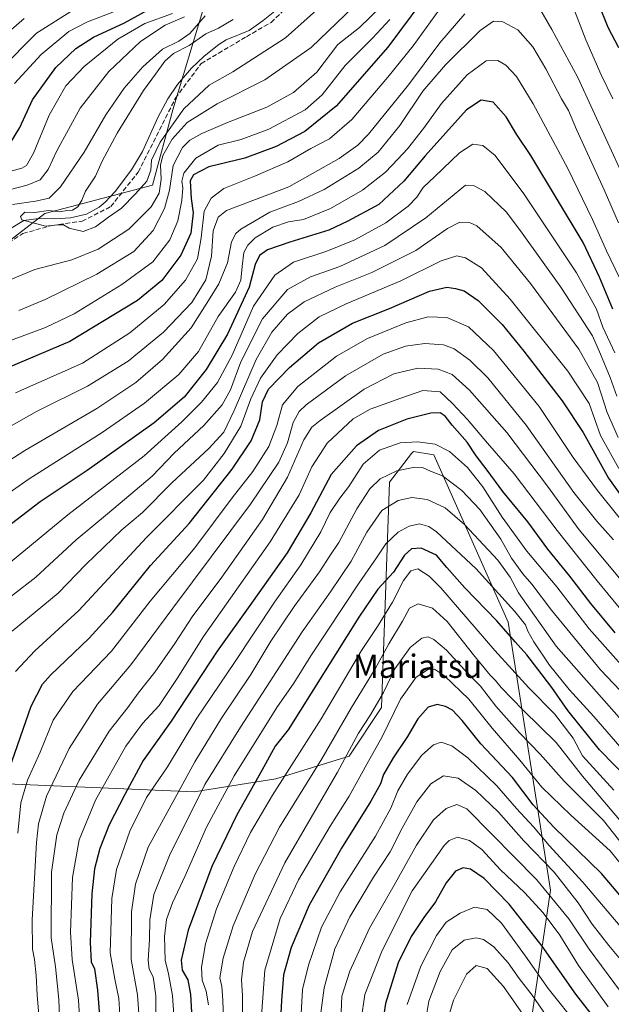
# Model space of a CAD drawing. Units: metres. Extents: x 559653 to 563089, y 4733313 to 4735660.
# Drawn here: x 562664 to 562866, y 4734182 to 4734519 of the extents above; entities that cross this region are included whole.
import ezdxf
from ezdxf.enums import TextEntityAlignment as Align

# ---------------------------------------------------------------- set-up
doc = ezdxf.new("R2010")
doc.units = ezdxf.units.M
doc.header["$MEASUREMENT"] = 0
doc.linetypes.add('DGN Style 3', pattern=[2.307223, 1.648017, -0.659207])
for name, color, linetype, lineweight in [('Arbolado forestal CxS', 92, 'Continuous', 0), ('Corriente natural lineal', 142, 'Continuous', 13), ('Curva de nivel maestra', 30, 'Continuous', 30), ('Curva de nivel normal', 30, 'Continuous', 0), ('Senda', 7, 'DGN Style 3', 0), ('Texto cartográfico', 7, 'Continuous', 0)]:
    doc.layers.add(name, color=color, linetype=linetype, lineweight=lineweight)
doc.styles.add('Style-Arial', font='txt')

# ---------------------------------------------------------------- blocks, each defined once
blk = doc.blocks.new('*U3')
at = {"layer": 'Arbolado forestal CxS', "color": 92, "linetype": 'Continuous', "lineweight": 0}
for points in [[(562994.1195, 4733921.1849, 875.9403), (562989.7723, 4733956.0121, 875.0329), (562943.8001, 4734055.4601, 834.7117), (562911.9263, 4734104.5987, 815.4653), (562870.9905, 4734143.2179, 811.6231), (562858.1259, 4734153.7501, 813.7184), (562835.9029, 4734156.0913, 826.7994), (562845.4405, 4734221.0821, 789.9052), (562830.9469, 4734312.8857, 748.9982), (562805.4981, 4734370.2531, 731.4841), (562798.4797, 4734371.4231, 730.9871), (562797.8771, 4734370.6473, 731.3654), (562790.2929, 4734360.8907, 735.3403), (562787.5821, 4734283.6903, 765.1053), (562776.4527, 4734266.9613, 763.7254), (562751.3967, 4734259.2475, 752.332), (562723.4695, 4734254.7229, 737.299), (562637.8231, 4734258.4465, 685.6161)], [(562637.5407, 4734426.1955, 631.0106), (562672.2373, 4734452.8811, 630.5062), (562709.1105, 4734462.5655, 631.1115), (562716.1503, 4734488.3771, 628.542), (562726.7105, 4734523.5747, 640.5218)]]:
    blk.add_polyline3d(points, dxfattribs=at)

msp = doc.modelspace()

# ---------------------------------------------------------------- linework, layer by layer
at = {"layer": 'Arbolado forestal CxS', "color": 92, "linetype": 'Continuous', "lineweight": 0}
for points in [[(562702.9517, 4734544.4641, 672.1643), (562726.7105, 4734523.5747, 640.5218), (562716.1503, 4734488.3771, 628.542), (562709.1105, 4734462.5655, 631.1115), (562672.2373, 4734452.8811, 630.5062), (562637.5407, 4734426.1955, 631.0106), (562599.9963, 4734416.8099, 631.2837), (562576.3651, 4734414.8881, 634.9336), (562563.3319, 4734398.1251, 632.5541), (562557.9881, 4734377.6911, 634.1768), (562570.6737, 4734344.2441, 643.0064), (562610.3551, 4734259.1867, 668.1599)], [(562726.7105, 4734523.5747, 640.5218), (562716.1503, 4734488.3771, 628.542), (562709.1105, 4734462.5655, 631.1115), (562672.2373, 4734452.8811, 630.5062), (562637.5407, 4734426.1955, 631.0106)], [(562610.3551, 4734259.1867, 668.1599), (562637.8231, 4734258.4465, 685.6161), (562723.4695, 4734254.7229, 737.299), (562751.3967, 4734259.2475, 752.332), (562776.4527, 4734266.9613, 763.7254), (562787.5821, 4734283.6903, 765.1053), (562790.2929, 4734360.8907, 735.3403), (562797.8771, 4734370.6473, 731.3654), (562798.4797, 4734371.4231, 730.9871), (562805.4981, 4734370.2531, 731.4841), (562830.9469, 4734312.8857, 748.9982), (562845.4405, 4734221.0821, 789.9052), (562835.9029, 4734156.0913, 826.7994)], [(562637.8231, 4734258.4465, 685.6161), (562723.4695, 4734254.7229, 737.299), (562751.3967, 4734259.2475, 752.332), (562776.4527, 4734266.9613, 763.7254), (562787.5821, 4734283.6903, 765.1053), (562790.2929, 4734360.8907, 735.3403), (562797.8771, 4734370.6473, 731.3654), (562798.4797, 4734371.4231, 730.9871), (562805.4981, 4734370.2531, 731.4841), (562830.9469, 4734312.8857, 748.9982), (562845.4405, 4734221.0821, 789.9052), (562835.9029, 4734156.0913, 826.7994), (562840.9961, 4734119.8233, 838.3151), (562844.5003, 4734072.4601, 851.8038), (562840.7747, 4734010.4251, 847.6609), (562802.1631, 4733985.6545, 822.6815), (562772.3599, 4733982.5627, 795.2342), (562728.9969, 4733991.2943, 758.3531), (562710.9233, 4734006.8477, 741.2072), (562710.0479, 4734012.3547, 740.1033), (562705.8937, 4734038.5295, 733.5233), (562698.3243, 4734070.1637, 726.1467), (562686.2277, 4734087.2269, 717.583), (562659.3073, 4734119.0113, 699.7489)]]:
    msp.add_polyline3d(points, dxfattribs=at)
at = {"layer": 'Corriente natural lineal', "color": 142, "linetype": 'Continuous', "lineweight": 13}
msp.add_polyline3d([(562660.7501, 4734447.9201, 630.6258), (562665.0701, 4734450.5301, 630.5787), (562670.1401, 4734451.2401, 630.1676), (562675.7001, 4734451.0801, 630.446), (562681.0201, 4734451.4001, 630.5253), (562686.5001, 4734452.6801, 629.7575), (562690.9201, 4734455.0501, 629.5152), (562692.9401, 4734456.7601, 629.1207), (562696.3401, 4734460.4301, 629.1055), (562701.9001, 4734467.8801, 629.0297), (562705.7401, 4734474.1201, 628.944), (562711.0501, 4734485.9901, 628.5277), (562714.3601, 4734492.1701, 628.5305), (562717.7101, 4734497.1001, 628.1627), (562722.4701, 4734502.7601, 627.9018), (562726.8601, 4734506.8401, 627.9919), (562731.9001, 4734510.7601, 628.1496), (562734.3801, 4734512.3601, 628.0542), (562742.2601, 4734515.5601, 627.8423), (562747.0201, 4734519.0001, 627.5532), (562750.9901, 4734522.2801, 627.5377)], dxfattribs=at)
at = {"layer": 'Curva de nivel maestra', "color": 30, "linetype": 'Continuous', "lineweight": 30, "flags": 128}
for points, elevation in [([(562801.71, 4734526.0701), (562789.71, 4734509.9101), (562772.05, 4734489.6601), (562761.33, 4734480.9901), (562751.5, 4734475.9101), (562740.8, 4734471.9001), (562728.44, 4734468.8501), (562723.22, 4734466.1601), (562722, 4734464.1401), (562722.21, 4734462.1001), (562722.43, 4734458.0801), (562723.11, 4734453.1801), (562722.28, 4734446.1901), (562718.87, 4734438.6701), (562712.39, 4734429.9301), (562703.99, 4734423.1001), (562680.81, 4734409.1101), (562656, 4734398.5601)], 650), ([(562660.49, 4734477.1501), (562663.73, 4734482.3401), (562668.06, 4734491.8801), (562676, 4734502.8901), (562682.92, 4734509.5001), (562688.95, 4734513.3001), (562699.54, 4734518.2401), (562711.01, 4734524.5001)], 650), ([(562868.84, 4734509.6801), (562865.17, 4734516.6801), (562861.88, 4734524.9001)], 650), ([(562866.85, 4734420.1301), (562862.26, 4734431.1501), (562856.69, 4734443.0001), (562838.77, 4734472.7401), (562833.86, 4734480.0401), (562830.23, 4734486.0401), (562825.84, 4734491.1101), (562821.69, 4734491.7101), (562816.64, 4734488.3801), (562802.57, 4734472.6301), (562795.23, 4734464.0201), (562786.67, 4734456.0201), (562776.04, 4734450.2801), (562769.5, 4734447.2201), (562756.17, 4734443.1001), (562748.5, 4734440.4201), (562745.79, 4734438.5701), (562744.35, 4734435.4801), (562742.31, 4734427.6901), (562734.78, 4734411.5801), (562727.48, 4734399.4701), (562720.05, 4734390.0201), (562709.72, 4734381.1801), (562686.72, 4734364.8401), (562670.72, 4734354.1501), (562654.75, 4734341.9801)], 675), ([(562660.15, 4734262.7801), (562667.65, 4734284.1601), (562671.45, 4734291.6501), (562674.23, 4734294.7801), (562687.42, 4734307.4401), (562695.51, 4734316.3701), (562708.42, 4734332.3201), (562721.72, 4734346.6901), (562736.47, 4734365.3501), (562742.91, 4734375.0301), (562745.94, 4734382.2001), (562746.83, 4734388.3501), (562748.89, 4734392.7401), (562756.05, 4734400.1701), (562766.03, 4734408.5501), (562777.62, 4734415.3601), (562790.36, 4734420.4001), (562804.03, 4734426.2501), (562809.98, 4734427.6301), (562812.96, 4734427.2701), (562815.85, 4734426.3901), (562820.65, 4734423.1201), (562828.86, 4734414.8401), (562836.38, 4734405.7001), (562849.45, 4734388.7801), (562856.61, 4734377.9301), (562865.31, 4734362.2901), (562874.42, 4734349.4101)], 700), ([(562867.59, 4734309.2401), (562859.26, 4734319.2501), (562852.11, 4734328.6801), (562844.59, 4734337.9201), (562837.67, 4734347.2401), (562829.15, 4734357.6701), (562823.78, 4734364.9201), (562820.03, 4734369.8801), (562816.93, 4734374.5501), (562811.78, 4734380.4201), (562809.42, 4734383.5201), (562807.67, 4734384.6201), (562804.51, 4734384.5401), (562796.24, 4734382.4701), (562786.51, 4734378.5701), (562779.06, 4734373.3101), (562770.39, 4734363.4701), (562763.32, 4734350.3801), (562755.26, 4734336.7001), (562743.05, 4734319.3601), (562731.25, 4734302.9401), (562715.57, 4734278.9801), (562706, 4734265.5301), (562699.71, 4734253.8801), (562694.26, 4734243.4201), (562691.09, 4734235.3401), (562689.24, 4734228.3601), (562688.39, 4734219.8301), (562687.81, 4734203.1301), (562688.18, 4734196.5401), (562689.33, 4734194.1001), (562690.26, 4734186.7801), (562692.22, 4734162.0701)], 725), ([(562872.76, 4734258.4201), (562862.2, 4734269.2101), (562851.41, 4734282.5801), (562845.91, 4734290.5701), (562841.09, 4734296.7401), (562837.38, 4734301.7001), (562833.34, 4734306.1901), (562827.05, 4734313.3301), (562816.14, 4734324.6701), (562810, 4734331.5901), (562806.41, 4734335.8001), (562801.13, 4734338.2401), (562797.84, 4734338.0301), (562795.45, 4734335.8201), (562791.68, 4734330.0801), (562786.31, 4734324.1501), (562779.82, 4734314.6401), (562755.59, 4734276.0401), (562751.12, 4734270.4601), (562746.55, 4734262.0601), (562738.05, 4734246.8701), (562729.42, 4734229.1501), (562721.36, 4734207.3301), (562718.95, 4734197.0701), (562719.32, 4734193.7001), (562721.28, 4734190.3301), (562722.16, 4734185.3601), (562723.04, 4734169.0501)], 750), ([(562879.9, 4734206.6401), (562862.96, 4734226.8101), (562846.64, 4734242.7101), (562839.48, 4734250.3401), (562832.48, 4734259.7001), (562821.64, 4734271.2201), (562815.25, 4734279.2201), (562811.9, 4734282.7501), (562809.51, 4734284.0301), (562806.59, 4734284.6701), (562803.53, 4734283.8201), (562799.98, 4734279.7801), (562796.46, 4734273.7101), (562791.61, 4734266.3701), (562788.24, 4734260.6601), (562787.18, 4734257.5201), (562783.97, 4734251.5801), (562773.88, 4734235.4801), (562762.84, 4734215.9501), (562756.66, 4734201.4601), (562754, 4734192.0801), (562753.36, 4734183.2501), (562752.75, 4734172.5701)], 775), ([(562861.82, 4734175.6401), (562854.13, 4734185.4601), (562842.6, 4734201.9301), (562831.25, 4734216.2501), (562822.69, 4734225.1101), (562818.08, 4734228.2401), (562815.6, 4734228.7201), (562812.94, 4734227.5701), (562809.67, 4734223.6401), (562806.08, 4734217.0401), (562802.11, 4734211.6601), (562797.78, 4734205.2001), (562793.33, 4734196.2101), (562788.95, 4734182.2801), (562785.14, 4734157.4801)], 800)]:
    msp.add_lwpolyline(points, dxfattribs=dict(at, elevation=elevation))
at = {"layer": 'Curva de nivel normal', "color": 30, "linetype": 'Continuous', "lineweight": 0, "flags": 128}
for points, elevation in [([(562813.24, 4734531.0201), (562798.38, 4734510.4101), (562789.71, 4734499.6301), (562777.38, 4734485.1201), (562769.72, 4734478.5301), (562763.39, 4734475.1901), (562755.49, 4734470.6301), (562744.46, 4734465.8001), (562733.55, 4734461.5101), (562729.21, 4734458.1701), (562726.86, 4734453.7201), (562725.82, 4734444.6001), (562724.51, 4734437.4101), (562720.42, 4734430.0201), (562713.11, 4734421.6901), (562701.39, 4734412.0201), (562685.14, 4734401.6901), (562662.24, 4734391.4201)], 655), ([(562653.06, 4734427.2401), (562668.85, 4734433.7701), (562681.57, 4734437.0001), (562690.52, 4734440.7301), (562701.03, 4734447.5801), (562708.64, 4734455.1901), (562711.46, 4734459.9101), (562712.1, 4734464.6801), (562711.88, 4734469.4301), (562712.72, 4734472.7601), (562715.89, 4734478.3501), (562721.07, 4734484.1001), (562731.28, 4734490.4601), (562747.58, 4734498.7601), (562763.46, 4734509.7801), (562780.98, 4734526.6801)], 635), ([(562769.5, 4734526.5001), (562754.67, 4734513.0801), (562736.69, 4734501.4201), (562728.59, 4734496.8601), (562719.84, 4734488.7601), (562711.76, 4734477.4001), (562708.82, 4734471.1301), (562708.53, 4734467.7901), (562707.18, 4734463.9901), (562703.3, 4734459.6801), (562698.57, 4734454.6901), (562694.04, 4734451.6901), (562689.67, 4734448.3601), (562685.4, 4734446.7401), (562680.62, 4734447.9201), (562678.69, 4734448.9901), (562676.69, 4734449.0301), (562672.47, 4734448.5601), (562664.41, 4734450.7001), (562663.92, 4734451.9001), (562665.4, 4734453.3301), (562668.9, 4734453.3001), (562673.53, 4734453.8901), (562677.4, 4734453.5201), (562679.78, 4734453.8901), (562681.74, 4734454.0001), (562683.62, 4734455.1901), (562684.95, 4734457.4401), (562686.23, 4734460.5801), (562689.64, 4734465.6901), (562691.96, 4734470.8101), (562697.01, 4734480.4901), (562706.09, 4734495.0201), (562710.21, 4734500.6201), (562713.42, 4734505.1501), (562716.39, 4734507.7101), (562721.72, 4734510.4301), (562727.39, 4734514.4601), (562731.72, 4734516.4001), (562736.72, 4734519.3801)], 630), ([(562840.05, 4734525.9601), (562845.94, 4734515.9101), (562854.86, 4734499.4901), (562870.26, 4734465.9001)], 660), ([(562682.05, 4734522.7001), (562669.47, 4734514.7401), (562657.08, 4734502.2801)], 660), ([(562661.92, 4734497.4501), (562671.01, 4734507.4201), (562680.45, 4734515.2901), (562686.84, 4734518.5601), (562698.58, 4734523.0701)], 655), ([(562787.31, 4734523.7001), (562780.06, 4734516.6301), (562772.62, 4734510.7601), (562765.45, 4734501.3601), (562757.45, 4734494.3701), (562748.28, 4734489.3801), (562734.83, 4734484.1401), (562726.06, 4734480.3301), (562721.98, 4734478.0901), (562719.37, 4734475.4801), (562716.22, 4734469.3801), (562715.01, 4734460.8801), (562713.3, 4734454.6001), (562709.39, 4734447.1001), (562702.72, 4734439.9201), (562690.06, 4734432.1501), (562672.42, 4734423.4001), (562663.4, 4734419.6501)], 640), ([(562866.86, 4734492.1801), (562862.76, 4734500.4001), (562857.61, 4734512.4401), (562852.88, 4734524.5601)], 655), ([(562868.74, 4734449.7201), (562863.81, 4734461.0401), (562854.38, 4734481.6801), (562851.62, 4734488.1801), (562849.19, 4734492.1701), (562843.89, 4734502.5201), (562839.36, 4734509.9901), (562834.22, 4734515.8501), (562829.15, 4734518.6101), (562825.89, 4734518.8201), (562821.4, 4734515.5601), (562809.48, 4734503.9001), (562801.78, 4734494.8001), (562793.81, 4734483.0601), (562786.38, 4734473.8901), (562779.85, 4734468.4401), (562767.94, 4734461.1001), (562759.18, 4734457.0501), (562749.35, 4734453.3201), (562739.42, 4734447.5301), (562737.66, 4734446.0501), (562736.16, 4734443.1501), (562734.8, 4734436.0501), (562731.91, 4734428.8101), (562728.31, 4734423.0501), (562722.37, 4734413.6901), (562712.57, 4734402.8601), (562703.45, 4734395.0001), (562690.08, 4734386.1001), (562665.37, 4734371.7601), (562649.76, 4734361.7201)], 665), ([(562716.05, 4734521.4901), (562706.53, 4734518.0301), (562697.33, 4734512.6901), (562685.69, 4734503.2801), (562679.43, 4734496.6601), (562673.72, 4734486.5801), (562668.39, 4734473.6401), (562666.02, 4734469.4101), (562664.39, 4734468.4101), (562653.48, 4734465.4401)], 645), ([(562655.16, 4734459.7801), (562666.21, 4734462.6201), (562670.66, 4734464.4701), (562673.38, 4734467.9701), (562676.38, 4734474.3401), (562684.36, 4734488.9501), (562694.16, 4734501.5601), (562705.05, 4734511.8301), (562713.52, 4734517.4801), (562720.13, 4734520.3401)], 640), ([(562790.38, 4734519.4101), (562784.53, 4734512.9501), (562775.1, 4734503.6401), (562767.3, 4734493.6001), (562761.49, 4734488.4801), (562749.01, 4734481.8001), (562739.55, 4734478.3201), (562731.61, 4734476.3501), (562724.01, 4734471.8501), (562719.85, 4734466.6901), (562719.18, 4734464.0201), (562719.57, 4734461.6901), (562719.24, 4734457.3501), (562717.81, 4734450.4101), (562715.05, 4734443.9301), (562709.29, 4734436.4101), (562698.66, 4734428.6401), (562682.28, 4734418.5801), (562672.54, 4734413.8701), (562657.39, 4734408.2901)], 645), ([(562659.16, 4734379.2701), (562669.45, 4734385.0301), (562686.83, 4734393.7001), (562700.76, 4734402.3601), (562712.86, 4734412.2001), (562722.64, 4734422.4301), (562727.4, 4734430.1901), (562729.32, 4734438.2901), (562729.92, 4734447.0001), (562731.6, 4734451.6901), (562734.53, 4734453.9401), (562755.85, 4734462.0201), (562773.05, 4734471.8001), (562779.42, 4734476.3801), (562783.07, 4734480.0701), (562796.78, 4734496.9601), (562807.5, 4734511.3401), (562816.09, 4734521.3401)], 660), ([(562660.82, 4734516.0101), (562665.17, 4734519.6801)], 665), ([(562727.18, 4734520.6601), (562721.94, 4734514.6001), (562718.14, 4734511.9901), (562712.6, 4734509.2101), (562705.86, 4734503.1501), (562699.45, 4734495.8101), (562693.11, 4734486.7101), (562685.74, 4734473.9401), (562677.61, 4734462.0201), (562673.75, 4734458.1901), (562669.12, 4734457.1401), (562661.25, 4734455.9501)], 635), ([(562872.11, 4734424.6701), (562864.66, 4734440.1401), (562859.88, 4734450.8601), (562851.34, 4734468.3201), (562839.5, 4734490.5001), (562833.82, 4734499.8001), (562830.21, 4734503.7501), (562827.42, 4734505.3201), (562823.38, 4734505.1801), (562816.97, 4734500.4001), (562808.15, 4734490.6201), (562801.95, 4734482.0201), (562796.52, 4734475.0201), (562793.16, 4734471.5701), (562788.98, 4734467.0801), (562781.04, 4734460.9401), (562770.07, 4734454.5701), (562760.88, 4734450.8801), (562755.76, 4734450.0501), (562750.39, 4734448.2401), (562744.27, 4734444.5401), (562741.75, 4734442.1201), (562740.39, 4734439.5401), (562739.82, 4734434.7201), (562739.45, 4734430.0501), (562737.58, 4734425.9901), (562731.64, 4734417.5901), (562724.85, 4734405.5901), (562718.17, 4734397.7101), (562706.39, 4734387.9001), (562691.93, 4734377.9201), (562666.87, 4734362.0401), (562653.1, 4734352.3601)], 670), ([(562867.44, 4734405.2301), (562863.39, 4734413.9501), (562861.21, 4734420.1901), (562854.36, 4734432.5901), (562836.33, 4734459.6401), (562826.48, 4734472.7901), (562822.26, 4734476.2401), (562818.81, 4734476.6701), (562814.34, 4734473.7401), (562805.89, 4734465.5901), (562801.84, 4734461.7901), (562799.71, 4734458.5401), (562796.71, 4734455.4101), (562789.04, 4734449.7701), (562778.4, 4734443.8901), (562768.82, 4734440.0001), (562757.46, 4734436.2001), (562751.07, 4734431.8301), (562743.72, 4734421.2201), (562736.41, 4734404.3601), (562731.44, 4734395.0201), (562725.93, 4734388.2501), (562719.17, 4734381.5801), (562706.33, 4734369.8301), (562680.14, 4734349.6701), (562660.46, 4734333.4501)], 680), ([(562868.16, 4734390.3601), (562865.91, 4734396.7301), (562862.58, 4734404.7201), (562859.84, 4734410.9901), (562848.98, 4734427.7201), (562835.73, 4734446.2301), (562830.41, 4734453.3601), (562822.91, 4734460.4501), (562819.06, 4734462.5101), (562816.35, 4734462.6601), (562802.71, 4734451.4801), (562788.71, 4734441.9701), (562773.26, 4734434.7401), (562763.24, 4734431.1701), (562755.42, 4734426.9001), (562746.78, 4734416.8201), (562739.38, 4734402.1201), (562735.84, 4734392.5001), (562733, 4734387.4101), (562726.71, 4734380.2901), (562716.54, 4734370.8201), (562709.02, 4734362.8801), (562693.72, 4734349.9901), (562683.05, 4734341.1101), (562669.16, 4734328.2901), (562653.8, 4734316.4501)], 685), ([(562868.6, 4734376.1701), (562864.9, 4734384.6801), (562861.61, 4734395.0601), (562855.11, 4734406.4201), (562838.61, 4734428.9201), (562828.54, 4734441.2301), (562820.24, 4734448.7401), (562817.9, 4734449.7601), (562814.4, 4734449.9401), (562810.14, 4734447.7501), (562799.36, 4734440.2001), (562784.28, 4734432.6901), (562771.67, 4734427.7201), (562761.05, 4734422.6201), (562755.39, 4734418.4501), (562750.02, 4734412.2001), (562744.6, 4734402.9101), (562737.13, 4734385.4201), (562733.55, 4734378.0001), (562728.42, 4734372.3501), (562715.79, 4734360.6601), (562705.71, 4734350.5201), (562698.68, 4734344.5201), (562686.29, 4734332.6601), (562676.79, 4734322.8001), (562661.13, 4734309.7801)], 690), ([(562662.24, 4734296.0301), (562668.83, 4734303.0301), (562683.91, 4734316.9201), (562707.12, 4734341.9001), (562726.62, 4734361.5301), (562733.7, 4734370.6801), (562739.4, 4734380.0301), (562742.82, 4734389.3601), (562746.15, 4734396.4601), (562751.87, 4734404.4501), (562758.87, 4734411.7901), (562766.23, 4734417.5101), (562775.46, 4734421.9601), (562794.18, 4734429.8001), (562808.04, 4734436.7001), (562813.38, 4734438.4001), (562816.38, 4734437.6701), (562821.8, 4734434.3101), (562831.65, 4734423.5101), (562851.35, 4734398.8601), (562858.72, 4734387.7801), (562862.58, 4734376.9001), (562868.85, 4734365.5001)], 695), ([(562869.02, 4734348.7501), (562861.56, 4734357.9801), (562853.24, 4734369.3601), (562841.53, 4734386.8401), (562825.91, 4734405.9601), (562817.36, 4734414.1201), (562809.94, 4734417.3201), (562803.51, 4734417.5301), (562795.94, 4734415.4401), (562782.81, 4734410.1201), (562772.12, 4734404.0901), (562758.9, 4734393.6401), (562753.7, 4734387.3601), (562751.74, 4734380.2901), (562749.02, 4734373.0801), (562743.53, 4734364.5701), (562736.4, 4734355.4801), (562723.59, 4734338.3101), (562708.36, 4734320.1101), (562695.12, 4734303.0101), (562681.91, 4734289.1101), (562675.12, 4734279.3701), (562670.73, 4734268.3701), (562666.3, 4734258.7201), (562664.02, 4734251.0001), (562663, 4734240.5901)], 705), ([(562670.35, 4734176.8701), (562669.6, 4734185.2601), (562669.32, 4734191.7901), (562668.79, 4734197.3601), (562668.04, 4734200.8401), (562667.95, 4734210.9401), (562669.4, 4734237.3801), (562670.16, 4734243.8601), (562672.79, 4734253.3001), (562680.6, 4734269.5701), (562690.28, 4734284.8201), (562701.74, 4734298.2301), (562716.08, 4734317.7001), (562742.68, 4734353.3601), (562752.41, 4734367.7001), (562755.33, 4734374.3601), (562757.36, 4734381.3601), (562759.43, 4734385.0701), (562761.8, 4734387.3601), (562775.26, 4734397.3001), (562788.1, 4734404.6801), (562795.75, 4734407.4501), (562802.47, 4734408.3801), (562808.8, 4734407.9701), (562812.46, 4734406.5401), (562817.84, 4734402.6701), (562824, 4734396.6401), (562837.17, 4734380.4101), (562853.46, 4734357.3001), (562861.32, 4734347.4601), (562867.01, 4734341.1401)], 710), ([(562677.61, 4734169.7801), (562677.02, 4734183.6401), (562675.93, 4734194.7801), (562674.48, 4734204.7401), (562674.56, 4734227.2201), (562676.35, 4734240.0001), (562678.78, 4734247.4301), (562684.06, 4734258.7401), (562694.31, 4734275.5201), (562700.65, 4734283.7001), (562704.26, 4734288.5501), (562709.96, 4734295.7701), (562716.74, 4734305.5501), (562722.71, 4734314.7801), (562732.84, 4734328.3601), (562746.77, 4734348.1101), (562755.43, 4734362.6201), (562760.99, 4734375.4001), (562763.74, 4734379.7301), (562766.52, 4734382.0301), (562781.66, 4734392.6901), (562791.78, 4734397.9601), (562799.97, 4734399.9701), (562806.94, 4734399.5901), (562811.73, 4734397.7201), (562817.73, 4734392.3901), (562830.51, 4734377.8301), (562844.45, 4734359.4401), (562855.26, 4734344.5901), (562870.28, 4734326.6001)], 715), ([(562868.97, 4734317.9601), (562861.44, 4734327.0801), (562847.74, 4734344.3401), (562833.05, 4734363.7001), (562823.9, 4734374.2301), (562817.03, 4734382.3501), (562811.84, 4734387.8301), (562807.63, 4734391.7601), (562801.75, 4734392.3201), (562794.25, 4734389.6001), (562783.64, 4734385.8601), (562777.9, 4734382.5101), (562769.02, 4734374.1901), (562763.72, 4734366.1101), (562759.39, 4734356.5601), (562749.44, 4734340.3701), (562726.64, 4734308.0001), (562717.58, 4734293.6201), (562711.39, 4734284.3901), (562705.69, 4734278.2101), (562700.05, 4734270.3601), (562689.64, 4734251.9501), (562683.99, 4734238.3301), (562681.72, 4734225.4001), (562681.07, 4734206.7201), (562681.64, 4734197.3001), (562683.78, 4734183.4401), (562684.55, 4734170.5401)], 720), ([(562871.45, 4734296.2801), (562858.71, 4734310.6601), (562847.6, 4734325.0501), (562837.39, 4734337.2801), (562828.85, 4734348.8401), (562822.29, 4734359.2801), (562817, 4734365.8801), (562810.86, 4734371.3201), (562805.96, 4734373.8401), (562799.95, 4734374.7101), (562793.98, 4734374.3301), (562786.88, 4734371.8201), (562781.25, 4734367.0301), (562776.35, 4734359.3601), (562773.35, 4734355.4201), (562770.04, 4734350.4301), (562766.75, 4734343.8401), (562759.95, 4734332.5501), (562750.98, 4734319.7001), (562737.18, 4734299.0301), (562724.32, 4734279.9701), (562714.28, 4734263.3101), (562707.12, 4734252.7901), (562701.33, 4734241.3001), (562696.79, 4734228.1801), (562695.22, 4734218.2101), (562694.65, 4734199.6401), (562696.22, 4734190.5401), (562697.6, 4734183.9201), (562698.04, 4734176.7001)], 730), ([(562887.05, 4734270.8801), (562862.63, 4734296.5401), (562845.85, 4734317.0201), (562839.05, 4734325.9601), (562835.93, 4734329.4401), (562832.14, 4734334.8801), (562828.49, 4734341.3301), (562821.2, 4734351.5201), (562815.09, 4734358.0601), (562808.43, 4734363.0401), (562804.34, 4734364.6401), (562801.81, 4734365.7601), (562798.98, 4734365.9601), (562792.87, 4734364.7001), (562787.15, 4734362.0201), (562783.53, 4734358.5601), (562779.1, 4734351.7201), (562772.93, 4734340.2501), (562769.83, 4734335.6401), (562766.32, 4734330.1501), (562757.64, 4734318.3101), (562749.66, 4734306.3401), (562742.79, 4734294.9201), (562732.81, 4734280.0101), (562723.62, 4734265.0401), (562716.85, 4734252.4701), (562707.7, 4734235.7701), (562703.3, 4734223.1401), (562701.94, 4734213.7101), (562701.81, 4734197.3701), (562704, 4734185.2101), (562704.52, 4734178.7101)], 735), ([(562873.36, 4734275.3101), (562847.4, 4734304.6301), (562834.54, 4734322.9401), (562831.66, 4734328.3001), (562827.39, 4734334.1201), (562816.02, 4734346.3601), (562809.35, 4734352.0801), (562803.26, 4734354.9001), (562797.93, 4734355.6201), (562793.34, 4734354.6101), (562787.68, 4734351.1801), (562782.54, 4734343.7001), (562777.24, 4734333.7701), (562770.14, 4734323.3101), (562760.36, 4734309.6301), (562739.24, 4734276.9201), (562727.06, 4734257.2401), (562714.96, 4734232.9501), (562709.58, 4734219.5701), (562708.25, 4734210.9001), (562708.14, 4734204.1701), (562707.68, 4734197.1401), (562708.05, 4734194.0001), (562709.4, 4734191.3601), (562710.31, 4734184.8801), (562710.42, 4734171.5201)], 740), ([(562870.74, 4734268.6401), (562860.29, 4734280.5701), (562851.81, 4734289.8201), (562845.08, 4734298.2101), (562839.72, 4734306.1601), (562837.67, 4734309.7601), (562836.9, 4734311.9801), (562833.2, 4734316.6001), (562819.85, 4734331.2501), (562806.47, 4734343.8001), (562803.81, 4734345.6201), (562800.62, 4734346.5501), (562797.06, 4734345.8301), (562793.25, 4734343.7001), (562789.08, 4734339.7601), (562785.86, 4734334.9701), (562779.9, 4734326.4301), (562763.38, 4734301.3601), (562757.51, 4734292.0301), (562751.74, 4734283.6101), (562737.14, 4734260.2801), (562727.63, 4734242.6901), (562720.39, 4734225.9701), (562716.05, 4734216.7601), (562713.96, 4734211.0801), (562713.29, 4734205.2001), (562713.52, 4734197.0401), (562714.58, 4734192.3701), (562715.95, 4734185.0401), (562717.59, 4734161.3801)], 745), ([(562867.16, 4734255.3201), (562856.46, 4734267.1201), (562853.21, 4734273.1201), (562846.86, 4734281.5201), (562837.98, 4734290.4401), (562826.37, 4734303.2301), (562807.85, 4734324.6401), (562803.91, 4734328.6301), (562800.06, 4734331.1901), (562797.61, 4734330.5401), (562795.13, 4734327.1701), (562791.4, 4734319.7401), (562786.24, 4734311.3901), (562780.75, 4734303.1701), (562766.89, 4734279.7601), (562750.22, 4734253.6201), (562742.76, 4734240.8201), (562737.12, 4734229.2401), (562731.03, 4734214.7101), (562727.25, 4734202.7001), (562725.91, 4734194.7101), (562726.15, 4734190.2301), (562727.53, 4734186.4401), (562728.28, 4734181.8001)], 755), ([(562871.65, 4734242.2101), (562856.46, 4734260.1901), (562847.38, 4734271.7101), (562836.1, 4734282.7601), (562828.51, 4734290.5001), (562826.62, 4734292.9401), (562824.78, 4734294.7601), (562819.05, 4734301.7101), (562810.08, 4734313.0701), (562805.07, 4734317.7201), (562800.12, 4734319.2201), (562797.22, 4734317.6701), (562794.73, 4734313.2201), (562790.12, 4734305.4401), (562785.44, 4734296.8801), (562777.27, 4734283.7001), (562767.1, 4734266.0401), (562752.69, 4734242.7101), (562744.27, 4734226.5101), (562736.79, 4734208.8101), (562733.3, 4734197.7601), (562732.23, 4734191.0001), (562732.84, 4734188.0601), (562733.24, 4734183.3401), (562733.64, 4734169.9101)], 760), ([(562876.86, 4734228.2101), (562863.61, 4734245.0001), (562850.12, 4734258.4701), (562841.94, 4734267.6401), (562834.95, 4734274.8701), (562826.68, 4734284.1401), (562821.46, 4734290.9401), (562816.01, 4734296.5601), (562809.8, 4734303.2601), (562805.55, 4734306.9301), (562803.57, 4734307.8501), (562801.37, 4734307.4001), (562797.38, 4734304.2701), (562792.18, 4734296.9201), (562788.24, 4734288.7801), (562783.84, 4734281.1001), (562779.71, 4734274.8301), (562772.47, 4734261.4501), (562754.46, 4734230.4601), (562743.4, 4734206.9101), (562740.28, 4734196.4201), (562739.59, 4734190.3701), (562739.94, 4734185.0401), (562740, 4734175.6801)], 765), ([(562918.54, 4734175.9001), (562906.25, 4734185.2601), (562896.56, 4734195.2401), (562882.18, 4734212.5101), (562874.08, 4734224.4101), (562865.86, 4734234.5201), (562852.41, 4734246.7401), (562842.54, 4734256.3701), (562834.93, 4734265.5801), (562825.43, 4734276.5901), (562817.51, 4734286.4701), (562809.12, 4734294.5001), (562805.71, 4734296.8401), (562803.38, 4734296.5901), (562799.47, 4734294.0001), (562794.05, 4734286.4801), (562787.84, 4734273.5801), (562782.57, 4734264.2101), (562776.49, 4734253.2501), (562770, 4734243.0401), (562759.13, 4734224.6301), (562752.84, 4734211.4001), (562747.58, 4734193.7201), (562746.48, 4734178.0101)], 770), ([(562896.77, 4734175.1201), (562887.27, 4734185.0801), (562877.81, 4734198.4801), (562869.34, 4734208.7601), (562856.51, 4734223.8401), (562845, 4734236.3301), (562839.58, 4734242.7301), (562833.86, 4734249.0401), (562827.06, 4734256.8201), (562817.13, 4734266.3701), (562811.69, 4734270.5601), (562807.97, 4734271.7301), (562805.36, 4734270.9001), (562801.43, 4734267.3501), (562796.46, 4734260.8001), (562793.17, 4734255.1601), (562790.74, 4734249.1601), (562785.53, 4734239.6001), (562773.46, 4734220.5401), (562767.08, 4734208.3601), (562762.55, 4734195.3801), (562760.53, 4734187.0201), (562759.39, 4734166.2601)], 780), ([(562885.68, 4734177.0301), (562872.89, 4734193.2201), (562865.45, 4734202.1201), (562859.77, 4734209.3801), (562854.89, 4734216.6901), (562846.67, 4734227.2801), (562836.3, 4734238.0001), (562827.67, 4734247.8401), (562819.88, 4734255.2301), (562813.81, 4734259.4201), (562808.76, 4734260.2601), (562804.44, 4734257.5201), (562799.72, 4734251.3701), (562794.65, 4734242.3701), (562790.5, 4734234.2401), (562784.88, 4734225.5801), (562776.71, 4734211.9601), (562771.6, 4734201.0001), (562767.9, 4734187.6601), (562765.91, 4734172.2401)], 785), ([(562883.63, 4734170.4201), (562871.39, 4734183.7101), (562858.7, 4734200.8401), (562851.69, 4734211.2301), (562840.65, 4734224.7101), (562825.29, 4734240.4101), (562816.82, 4734248.9601), (562813.41, 4734250.3901), (562809.71, 4734249.0801), (562805.38, 4734245.2001), (562799.58, 4734236.4401), (562792.39, 4734223.5501), (562783.45, 4734208.0401), (562776.68, 4734193.3701), (562774.02, 4734184.7101), (562773.8, 4734179.1901)], 790), ([(562865.16, 4734181.1101), (562855.09, 4734195.2601), (562848.65, 4734205.6501), (562843, 4734213.2801), (562836.51, 4734220.2801), (562828.31, 4734228.0801), (562821.97, 4734234.9601), (562817.76, 4734238.0901), (562813.57, 4734239.2301), (562810.76, 4734238.0901), (562809.03, 4734236.3301), (562802.52, 4734227.1601), (562798.1, 4734220.8301), (562794.68, 4734214.1601), (562787.54, 4734199.8801), (562781.88, 4734185.3001), (562780.6, 4734176.6001)], 795), ([(562855.03, 4734174.4001), (562844.67, 4734187.3401), (562836.9, 4734198.4601), (562828.68, 4734209.7501), (562823.71, 4734214.4801), (562819.38, 4734215.2401), (562814.51, 4734213.2401), (562809.71, 4734210.0601), (562806.44, 4734205.5601), (562801, 4734195.0401), (562796.39, 4734181.8501)], 805), ([(562845.27, 4734176.2701), (562839.13, 4734185.1301), (562834.75, 4734190.7901), (562830.99, 4734196.2201), (562826.08, 4734201.6501), (562822.5, 4734204.2101), (562819.98, 4734204.7001), (562815.84, 4734203.9001), (562811.74, 4734200.6101), (562807.72, 4734193.2601), (562803.84, 4734183.0001), (562802.94, 4734178.2501)], 810), ([(562838.87, 4734174.4801), (562829.4, 4734188.1101), (562823.77, 4734194.2901), (562819.98, 4734195.2201), (562816.72, 4734192.3001), (562812.18, 4734183.3801), (562810.6, 4734178.0501)], 815)]:
    msp.add_lwpolyline(points, dxfattribs=dict(at, elevation=elevation))
at = {"layer": 'Senda', "color": 7, "linetype": 'DGN Style 3', "lineweight": 0}
msp.add_polyline3d([(562640.3035, 4734430.5991, 637.8942), (562664.7631, 4734446.0367, 638.9617), (562674.7875, 4734448.8435, 637.4895), (562685.0123, 4734450.2469, 635.4504), (562694.8363, 4734455.2591, 632.7111), (562704.2591, 4734467.0879, 630.5908), (562717.0101, 4734492.4051, 636.0601), (562725.7449, 4734504.2171, 628.5491), (562741.3007, 4734513.4909, 636.288), (562749.7675, 4734518.3593, 633.609), (562759.0807, 4734527.2493, 630.9012)], dxfattribs=at)

# ---------------------------------------------------------------- block references
at = {"layer": 'Arbolado forestal CxS', "color": 92, "linetype": 'Continuous', "lineweight": 0}
msp.add_blockref('*U3', (0, 0), dxfattribs=at)

# ---------------------------------------------------------------- texts
at = {"layer": 'Texto cartográfico', "color": 7, "linetype": 'Continuous', "lineweight": 0, "style": 'Style-Arial'}
msp.add_text('Mariatsu', height=8, dxfattribs=at).set_placement((562799.925, 4734297.8102), align=Align.MIDDLE_CENTER)

doc.saveas('drawing.dxf')
